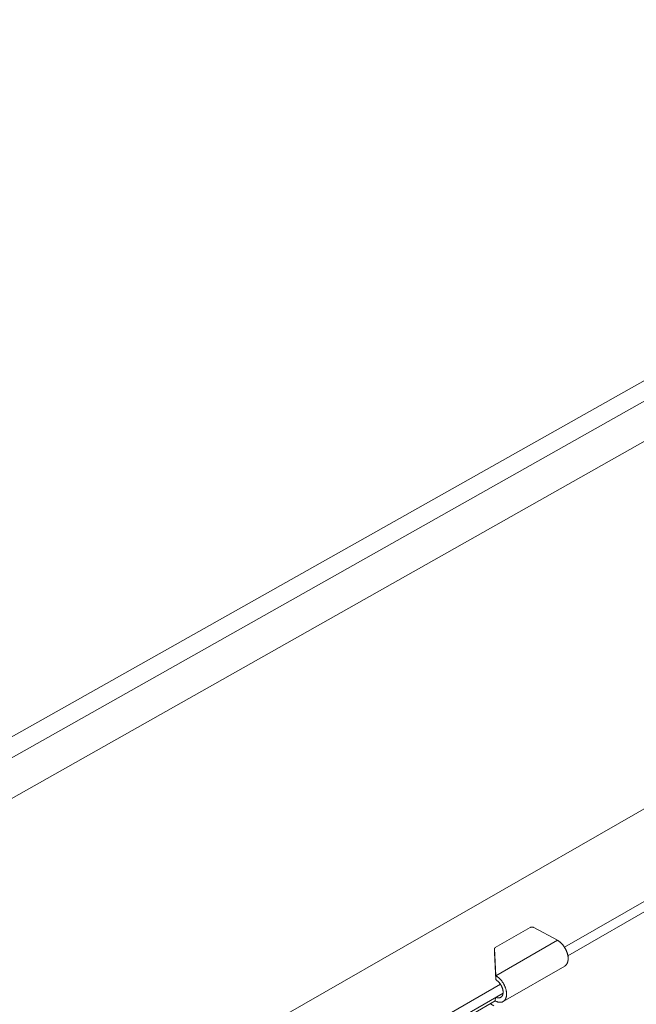
# Model space of a CAD drawing. Units: inches. Extents: x 2.6 to 52.4, y 3.4 to 11.9.
# Drawn here: x 8.7 to 9.1, y 9.2 to 10 of the extents above; entities that cross this region are included whole.
import ezdxf

# ---------------------------------------------------------------- set-up
doc = ezdxf.new("R2010")
doc.units = ezdxf.units.IN
doc.header["$MEASUREMENT"] = 0
doc.layers.get('0').update_dxf_attribs({"linetype": 'CONTINUOUS'})
doc.layers.add('MT6_CT6_AX-6276', color=4, linetype='CONTINUOUS')

# ---------------------------------------------------------------- blocks, each defined once
blk = doc.blocks.new('A$C237f7e36')
at = {"color": 0, "linetype": 'Continuous', "lineweight": 0, "extrusion": (-5.55112e-17, 0.816497, 0.57735)}
for p, q in [((8.9484, 7.476), (-4.4176, -0.0496)), ((8.9627, 7.4059), (-4.3444, -0.093)), ((8.9904, 7.2698), (-4.3408, -0.2553)), ((9.7096, 6.2867), (-4.3256, -1.757)), ((10.0312, 6.1223), (4.7995, 3.1125)), ((10.0292, 6.0815), (4.8127, 3.0792)), ((4.5301, 3.1114), (4.6659, 3.1894)), ((4.7718, 3.1396), (4.6801, 3.1894)), ((4.5324, 3.002), (4.7718, 3.1396)), ((4.527, 3.0922), (4.5274, 3.1077)), ((4.527, 3.0919), (4.5274, 3.1075)), ((4.5274, 3.1075), (4.5324, 3.002)), ((4.532, 2.9864), (4.527, 3.0919)), ((4.8001, 3.0394), (4.5608, 2.9017)), ((4.5324, 3.002), (4.532, 2.9864)), ((4.5502, 2.9691), (0.5646, 0.6763)), ((4.5604, 2.934), (0.5784, 0.6422)), ((4.5302, 2.9039), (4.5305, 2.9168)), ((4.1162, 2.6656), (4.5302, 2.9039)), ((4.5111, 2.8929), (4.5252, 2.8852))]:
    blk.add_line(p, q, dxfattribs=at)
at = {"color": 0, "linetype": 'Continuous', "lineweight": 0}
for points in [[(4.6801, 3.1894), (4.68, 3.1895), (4.6799, 3.1896), (4.6797, 3.1896), (4.6796, 3.1897), (4.6795, 3.1898), (4.6794, 3.1898), (4.6792, 3.1899), (4.6791, 3.1899), (4.6789, 3.19), (4.6788, 3.19), (4.6787, 3.1901), (4.6785, 3.1901), (4.6784, 3.1902), (4.6783, 3.1902), (4.6781, 3.1903), (4.678, 3.1903), (4.6778, 3.1904), (4.6777, 3.1904), (4.6775, 3.1905), (4.6774, 3.1905), (4.6772, 3.1906), (4.6771, 3.1906), (4.6769, 3.1906), (4.6768, 3.1907), (4.6766, 3.1907), (4.6764, 3.1907), (4.6763, 3.1908), (4.6761, 3.1908), (4.676, 3.1908), (4.6758, 3.1908), (4.6757, 3.1909), (4.6755, 3.1909), (4.6753, 3.1909), (4.6752, 3.1909), (4.675, 3.191), (4.6748, 3.191), (4.6747, 3.191), (4.6745, 3.191), (4.6744, 3.191), (4.6742, 3.191), (4.674, 3.191), (4.6739, 3.1911), (4.6737, 3.1911), (4.6735, 3.1911), (4.6734, 3.1911), (4.6732, 3.1911), (4.673, 3.1911), (4.6729, 3.1911), (4.6727, 3.1911), (4.6725, 3.1911), (4.6724, 3.1911), (4.6722, 3.1911), (4.672, 3.1911), (4.6719, 3.191), (4.6717, 3.191), (4.6715, 3.191), (4.6714, 3.191), (4.6712, 3.191), (4.6711, 3.191), (4.6709, 3.191), (4.6707, 3.1909), (4.6706, 3.1909), (4.6704, 3.1909), (4.6703, 3.1909), (4.6701, 3.1908), (4.6699, 3.1908), (4.6698, 3.1908), (4.6696, 3.1908), (4.6695, 3.1907), (4.6693, 3.1907), (4.6692, 3.1907), (4.669, 3.1906), (4.6689, 3.1906), (4.6687, 3.1906), (4.6686, 3.1905), (4.6684, 3.1905), (4.6683, 3.1904), (4.6681, 3.1904), (4.668, 3.1903), (4.6679, 3.1903), (4.6677, 3.1902), (4.6676, 3.1902), (4.6674, 3.1901), (4.6673, 3.1901), (4.6672, 3.19), (4.6671, 3.19), (4.6669, 3.1899), (4.6668, 3.1899), (4.6667, 3.1898), (4.6665, 3.1898), (4.6664, 3.1897), (4.6663, 3.1896), (4.6662, 3.1896), (4.6661, 3.1895), (4.6659, 3.1894)], [(4.8001, 3.0394), (4.8008, 3.0399), (4.8016, 3.0404), (4.8023, 3.0409), (4.803, 3.0414), (4.8037, 3.042), (4.8044, 3.0426), (4.805, 3.0433), (4.8057, 3.044), (4.8063, 3.0447), (4.8068, 3.0454), (4.8074, 3.0462), (4.8079, 3.0469), (4.8085, 3.0478), (4.809, 3.0486), (4.8094, 3.0495), (4.8099, 3.0504), (4.8103, 3.0513), (4.8107, 3.0522), (4.8111, 3.0532), (4.8114, 3.0542), (4.8117, 3.0552), (4.812, 3.0562), (4.8123, 3.0573), (4.8125, 3.0583), (4.8128, 3.0594), (4.8129, 3.0605), (4.8131, 3.0617), (4.8133, 3.0628), (4.8134, 3.064), (4.8135, 3.0652), (4.8135, 3.0664), (4.8136, 3.0676), (4.8136, 3.0688), (4.8135, 3.07), (4.8135, 3.0713), (4.8134, 3.0726), (4.8133, 3.0738), (4.8132, 3.0751), (4.8131, 3.0764), (4.8129, 3.0777), (4.8127, 3.079), (4.8125, 3.0804), (4.8122, 3.0817), (4.8119, 3.083), (4.8116, 3.0844), (4.8113, 3.0857), (4.8109, 3.087), (4.8106, 3.0884), (4.8101, 3.0897), (4.8097, 3.0911), (4.8093, 3.0924), (4.8088, 3.0938), (4.8083, 3.0951), (4.8078, 3.0965), (4.8072, 3.0978), (4.8066, 3.0991), (4.8061, 3.1005), (4.8054, 3.1018), (4.8048, 3.1031), (4.8042, 3.1044), (4.8035, 3.1057), (4.8028, 3.107), (4.8021, 3.1083), (4.8013, 3.1095), (4.8006, 3.1108), (4.7998, 3.112), (4.799, 3.1133), (4.7982, 3.1145), (4.7974, 3.1157), (4.7965, 3.1169), (4.7957, 3.1181), (4.7948, 3.1192), (4.7939, 3.1203), (4.793, 3.1215), (4.7921, 3.1226), (4.7912, 3.1236), (4.7902, 3.1247), (4.7893, 3.1257), (4.7883, 3.1268), (4.7873, 3.1277), (4.7863, 3.1287), (4.7853, 3.1297), (4.7843, 3.1306), (4.7833, 3.1315), (4.7823, 3.1324), (4.7813, 3.1332), (4.7802, 3.134), (4.7792, 3.1348), (4.7781, 3.1356), (4.7771, 3.1363), (4.776, 3.137), (4.775, 3.1377), (4.7739, 3.1384), (4.7728, 3.139), (4.7718, 3.1396)], [(4.5301, 3.1114), (4.5301, 3.1114), (4.53, 3.1114), (4.53, 3.1113), (4.5299, 3.1113), (4.5298, 3.1113), (4.5298, 3.1112), (4.5297, 3.1112), (4.5297, 3.1112), (4.5296, 3.1111), (4.5296, 3.1111), (4.5295, 3.1111), (4.5295, 3.111), (4.5294, 3.111), (4.5294, 3.1109), (4.5293, 3.1109), (4.5293, 3.1109), (4.5292, 3.1108), (4.5292, 3.1108), (4.5291, 3.1108), (4.5291, 3.1107), (4.529, 3.1107), (4.529, 3.1106), (4.529, 3.1106), (4.5289, 3.1106), (4.5289, 3.1105), (4.5288, 3.1105), (4.5288, 3.1105), (4.5287, 3.1104), (4.5287, 3.1104), (4.5287, 3.1103), (4.5286, 3.1103), (4.5286, 3.1103), (4.5285, 3.1102), (4.5285, 3.1102), (4.5285, 3.1101), (4.5284, 3.1101), (4.5284, 3.1101), (4.5284, 3.11), (4.5283, 3.11), (4.5283, 3.1099), (4.5282, 3.1099), (4.5282, 3.1098), (4.5282, 3.1098), (4.5282, 3.1098), (4.5281, 3.1097), (4.5281, 3.1097), (4.5281, 3.1096), (4.528, 3.1096), (4.528, 3.1095), (4.528, 3.1095), (4.5279, 3.1095), (4.5279, 3.1094), (4.5279, 3.1094), (4.5279, 3.1093), (4.5278, 3.1093), (4.5278, 3.1092), (4.5278, 3.1092), (4.5278, 3.1092), (4.5277, 3.1091), (4.5277, 3.1091), (4.5277, 3.109), (4.5277, 3.109), (4.5277, 3.1089), (4.5276, 3.1089), (4.5276, 3.1088), (4.5276, 3.1088), (4.5276, 3.1088), (4.5276, 3.1087), (4.5276, 3.1087), (4.5275, 3.1086), (4.5275, 3.1086), (4.5275, 3.1085), (4.5275, 3.1085), (4.5275, 3.1084), (4.5275, 3.1084), (4.5275, 3.1083), (4.5275, 3.1083), (4.5274, 3.1083), (4.5274, 3.1082), (4.5274, 3.1082), (4.5274, 3.1081), (4.5274, 3.1081), (4.5274, 3.108), (4.5274, 3.108), (4.5274, 3.1079), (4.5274, 3.1079), (4.5274, 3.1078), (4.5274, 3.1078), (4.5274, 3.1077), (4.5274, 3.1077), (4.5274, 3.1077), (4.5274, 3.1076), (4.5274, 3.1076), (4.5274, 3.1075), (4.5274, 3.1075)], [(4.527, 3.0922), (4.527, 3.0922), (4.527, 3.0922), (4.527, 3.0921), (4.527, 3.0921), (4.527, 3.0921), (4.527, 3.0921), (4.527, 3.0921), (4.527, 3.0921), (4.527, 3.0921), (4.527, 3.0921), (4.527, 3.0921), (4.527, 3.0921), (4.527, 3.0921), (4.527, 3.0921), (4.527, 3.0921), (4.527, 3.0921), (4.527, 3.0921), (4.527, 3.0921), (4.527, 3.0921), (4.527, 3.0921), (4.527, 3.0921), (4.527, 3.0921), (4.527, 3.0921), (4.527, 3.0921), (4.527, 3.0921), (4.527, 3.0921), (4.527, 3.0921), (4.527, 3.0921), (4.527, 3.0921), (4.527, 3.0921), (4.527, 3.0921), (4.527, 3.0921), (4.527, 3.0921), (4.527, 3.0921), (4.527, 3.0921), (4.527, 3.0921), (4.527, 3.0921), (4.527, 3.0921), (4.527, 3.0921), (4.527, 3.0921), (4.527, 3.0921), (4.527, 3.0921), (4.527, 3.0921), (4.527, 3.0921), (4.527, 3.0921), (4.527, 3.092), (4.527, 3.092), (4.527, 3.092), (4.527, 3.092), (4.527, 3.092), (4.527, 3.092), (4.527, 3.092), (4.527, 3.092), (4.527, 3.092), (4.527, 3.092), (4.527, 3.092), (4.527, 3.092), (4.527, 3.092), (4.527, 3.092), (4.527, 3.092), (4.527, 3.092), (4.527, 3.092), (4.527, 3.092), (4.527, 3.092), (4.527, 3.092), (4.527, 3.092), (4.527, 3.092), (4.527, 3.092), (4.527, 3.092), (4.527, 3.092), (4.527, 3.092), (4.527, 3.092), (4.527, 3.092), (4.527, 3.092), (4.527, 3.092), (4.527, 3.092), (4.527, 3.092), (4.527, 3.092), (4.527, 3.092), (4.527, 3.092), (4.527, 3.092), (4.527, 3.092), (4.527, 3.092), (4.527, 3.092), (4.527, 3.092), (4.527, 3.092), (4.527, 3.092), (4.527, 3.092), (4.527, 3.0919), (4.527, 3.0919), (4.527, 3.0919), (4.527, 3.0919), (4.527, 3.0919), (4.527, 3.0919), (4.527, 3.0919)], [(4.5324, 3.002), (4.5338, 3.0012), (4.5352, 3.0003), (4.5366, 2.9994), (4.5381, 2.9984), (4.5394, 2.9974), (4.5408, 2.9964), (4.5422, 2.9953), (4.5436, 2.9941), (4.5449, 2.9929), (4.5463, 2.9917), (4.5476, 2.9904), (4.5489, 2.9891), (4.5502, 2.9877), (4.5515, 2.9863), (4.5527, 2.9849), (4.5539, 2.9834), (4.5551, 2.9819), (4.5563, 2.9804), (4.5574, 2.9788), (4.5585, 2.9772), (4.5596, 2.9756), (4.5607, 2.974), (4.5617, 2.9723), (4.5627, 2.9706), (4.5636, 2.9689), (4.5646, 2.9672), (4.5654, 2.9654), (4.5663, 2.9637), (4.5671, 2.9619), (4.5679, 2.9601), (4.5686, 2.9583), (4.5693, 2.9565), (4.5699, 2.9548), (4.5705, 2.953), (4.5711, 2.9512), (4.5716, 2.9494), (4.5721, 2.9476), (4.5725, 2.9458), (4.5729, 2.944), (4.5732, 2.9422), (4.5735, 2.9405), (4.5737, 2.9387), (4.5739, 2.937), (4.5741, 2.9353), (4.5742, 2.9336), (4.5742, 2.9319), (4.5742, 2.9303), (4.5742, 2.9287), (4.5741, 2.9271), (4.574, 2.9255), (4.5738, 2.924), (4.5736, 2.9225), (4.5733, 2.921), (4.573, 2.9196), (4.5726, 2.9182), (4.5722, 2.9168), (4.5718, 2.9155), (4.5713, 2.9142), (4.5707, 2.913), (4.5702, 2.9118), (4.5695, 2.9106), (4.5689, 2.9095), (4.5682, 2.9085), (4.5674, 2.9075), (4.5666, 2.9065), (4.5658, 2.9056), (4.5649, 2.9047), (4.564, 2.9039), (4.5631, 2.9032), (4.5621, 2.9025), (4.5611, 2.9018), (4.5601, 2.9013), (4.559, 2.9007), (4.5579, 2.9003), (4.5568, 2.8998), (4.5556, 2.8995), (4.5544, 2.8992), (4.5532, 2.899), (4.552, 2.8988), (4.5507, 2.8987), (4.5495, 2.8986), (4.5482, 2.8986), (4.5469, 2.8987), (4.5455, 2.8988), (4.5442, 2.899), (4.5428, 2.8992), (4.5414, 2.8995), (4.5401, 2.8998), (4.5387, 2.9003), (4.5373, 2.9007), (4.5358, 2.9012), (4.5344, 2.9018), (4.533, 2.9025), (4.5316, 2.9032), (4.5302, 2.9039)], [(4.533, 2.9182), (4.5339, 2.9178), (4.5348, 2.9174), (4.5358, 2.9171), (4.5367, 2.9168), (4.5376, 2.9166), (4.5386, 2.9163), (4.5395, 2.9162), (4.5404, 2.916), (4.5413, 2.9159), (4.5421, 2.9158), (4.543, 2.9158), (4.5439, 2.9158), (4.5447, 2.9159), (4.5456, 2.916), (4.5464, 2.9161), (4.5472, 2.9162), (4.548, 2.9164), (4.5487, 2.9167), (4.5495, 2.917), (4.5502, 2.9173), (4.5509, 2.9176), (4.5516, 2.918), (4.5523, 2.9184), (4.5529, 2.9189), (4.5536, 2.9194), (4.5542, 2.9199), (4.5547, 2.9205), (4.5553, 2.9211), (4.5558, 2.9217), (4.5563, 2.9224), (4.5568, 2.9231), (4.5573, 2.9238), (4.5577, 2.9245), (4.5581, 2.9253), (4.5585, 2.9261), (4.5588, 2.927), (4.5591, 2.9278), (4.5594, 2.9287), (4.5597, 2.9296), (4.5599, 2.9306), (4.5601, 2.9316), (4.5602, 2.9325), (4.5604, 2.9336), (4.5605, 2.9346), (4.5606, 2.9356), (4.5606, 2.9367), (4.5606, 2.9378), (4.5606, 2.9389), (4.5606, 2.94), (4.5605, 2.9411), (4.5604, 2.9423), (4.5603, 2.9434), (4.5601, 2.9446), (4.5599, 2.9457), (4.5597, 2.9469), (4.5594, 2.9481), (4.5591, 2.9493), (4.5588, 2.9505), (4.5585, 2.9517), (4.5581, 2.9529), (4.5577, 2.9541), (4.5573, 2.9552), (4.5568, 2.9564), (4.5563, 2.9576), (4.5558, 2.9588), (4.5553, 2.96), (4.5548, 2.9612), (4.5542, 2.9623), (4.5536, 2.9635), (4.553, 2.9646), (4.5523, 2.9657), (4.5516, 2.9668), (4.5509, 2.9679), (4.5502, 2.969), (4.5495, 2.9701), (4.5488, 2.9711), (4.548, 2.9722), (4.5472, 2.9732), (4.5464, 2.9742), (4.5456, 2.9752), (4.5447, 2.9761), (4.5439, 2.977), (4.543, 2.9779), (4.5422, 2.9788), (4.5413, 2.9796), (4.5404, 2.9804), (4.5395, 2.9812), (4.5386, 2.982), (4.5377, 2.9827), (4.5367, 2.9834), (4.5358, 2.9841), (4.5349, 2.9847), (4.5339, 2.9853), (4.533, 2.9859), (4.532, 2.9864)]]:
    blk.add_lwpolyline(points, dxfattribs=at)
blk = doc.blocks.new('WEB00550')
at = {"layer": 'MT6_CT6_AX-6276', "xscale": 0.8, "yscale": 0.8, "zscale": 0.8}
blk.add_blockref('A$C237f7e36', (20.3661, 15.111), dxfattribs=at)

msp = doc.modelspace()

# ---------------------------------------------------------------- block references
at = {"xscale": 0.25, "yscale": 0.25, "zscale": 0.25}
msp.add_blockref('WEB00550', (3.03607, 4.8709), dxfattribs=at)

doc.saveas('drawing.dxf')
